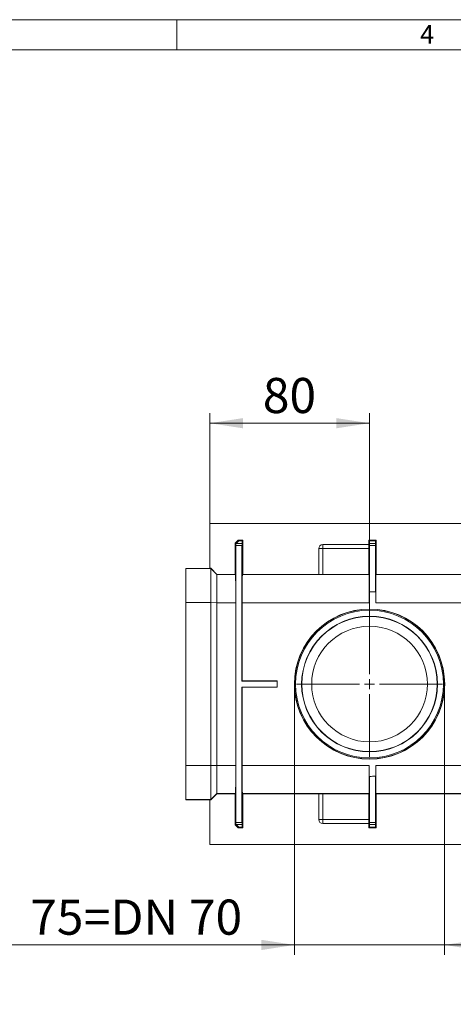
# Model space of a CAD drawing. Units: millimetres. Extents: x 35 to 2065, y 35 to 1450.
# Drawn here: x 722 to 938, y 959 to 1450 of the extents above; entities that cross this region are included whole.
import ezdxf

# ---------------------------------------------------------------- set-up
doc = ezdxf.new("R2010")
doc.units = ezdxf.units.MM
doc.header["$LTSCALE"] = 5
doc.styles.add('SLDTEXTSTYLE0', font='TXT', dxfattribs={"width": 0.75})
doc.styles.add('SLDTEXTSTYLE1', font='TXT', dxfattribs={"width": 0.605})
doc.dimstyles.new('SLDDIMSTYLE1', dxfattribs={"dimtxt": 17.5, "dimasz": 16.51, "dimexe": 0, "dimexo": 0.0625, "dimgap": 4.375, "dimtad": 1, "dimdec": 0, "dimrnd": 1e-09, "dimzin": 12, "dimdsep": 46, "dimtxsty": 'SLDTEXTSTYLE1', "dimsah": 1, "dimcen": 0.09, "dimadec": 0, "dimazin": 3, "dimtfac": 1, "dimtmove": 0, "dimatfit": 0, "dimfxl": 1, "dimfrac": 2, "dimtolj": 1, "dimtzin": 12, "dimarcsym": 0})
doc.dimstyles.new('SLDDIMSTYLE2', dxfattribs={"dimtxt": 17.5, "dimasz": 16.51, "dimexe": 0, "dimexo": 0.0625, "dimgap": 4.375, "dimtad": 1, "dimdec": 0, "dimrnd": 1e-09, "dimzin": 12, "dimdsep": 46, "dimtxsty": 'SLDTEXTSTYLE1', "dimsah": 1, "dimcen": 0.09, "dimadec": 0, "dimazin": 3, "dimtfac": 1, "dimtdec": 0, "dimtofl": 0, "dimtmove": 0, "dimatfit": 3, "dimfxl": 1, "dimfrac": 2, "dimtolj": 1, "dimtzin": 12, "dimarcsym": 0})

# ---------------------------------------------------------------- blocks, each defined once
blk = doc.blocks.new('_D_6')
at = {"color": 7, "linetype": 'Continuous', "lineweight": 0}
for p, q in [((858.6, 1118.91), (858.6, 983.91)), ((933.23, 1118.91), (933.23, 983.91)), ((858.6, 988.91), (701.46, 988.91)), ((858.6, 988.91), (933.23, 988.91)), ((933.23, 988.91), (964.98, 988.91))]:
    blk.add_line(p, q, dxfattribs=at)
for points in [[(858.6, 988.91), (842.09, 991.45), (842.09, 986.37)], [(933.23, 988.91), (949.74, 986.37), (949.74, 991.45)]]:
    blk.add_solid(points, dxfattribs=at)
at = {"color": 7, "linetype": 'Continuous', "lineweight": 0, "char_height": 17.5, "attachment_point": 1, "style": 'SLDTEXTSTYLE1'}
for s, insert in [('%%c', (701.46, 1011.47, -16)), ('75', (726.97, 1011.51, -16)), ('=DN 70', (753.71, 1011.51, -16))]:
    blk.add_mtext(s, dxfattribs=dict(at, insert=insert))
blk = doc.blocks.new('_D_8')
at = {"color": 7, "linetype": 'Continuous', "lineweight": 0}
for p, q in [((816.41, 1198.91), (816.41, 1253.91)), ((895.91, 1155.21), (895.91, 1253.91)), ((895.91, 1248.91), (816.41, 1248.91))]:
    blk.add_line(p, q, dxfattribs=at)
for points in [[(816.41, 1248.91), (832.92, 1246.37), (832.92, 1251.45)], [(895.91, 1248.91), (879.4, 1251.45), (879.4, 1246.37)]]:
    blk.add_solid(points, dxfattribs=at)
at = {"color": 7, "linetype": 'Continuous', "lineweight": 0, "insert": (842.79, 1271.47, -16), "char_height": 17.5, "attachment_point": 1, "style": 'SLDTEXTSTYLE1'}
blk.add_mtext('80', dxfattribs=at)
blk = doc.blocks.new('SW_CENTERMARKSYMBOL_0')
at = {"color": 0, "linetype": 'Continuous', "lineweight": 0}
for p, q in [((0, 5), (0, 36.3)), ((-5, 0), (-36.3, 0)), ((0, 0), (-2.5, 0)), ((0, 0), (0, 2.5)), ((0, 0), (0, -2.5)), ((0, 0), (2.5, 0)), ((5, 0), (36.3, 0)), ((0, -5), (0, -36.3))]:
    blk.add_line(p, q, dxfattribs=at)

msp = doc.modelspace()

# ---------------------------------------------------------------- linework, layer by layer
at = {"color": 7, "linetype": 'Continuous', "lineweight": 0}
for p, q in [((2065, 1450), (35, 1450)), ((800, 1435), (800, 1450)), ((2050, 1435), (50, 1435))]:
    msp.add_line(p, q, dxfattribs=at)
at = {"color": 7, "linetype": 'Continuous', "lineweight": 15}
for p, q in [((1814.41, 1198.91), (816.41, 1198.91)), ((816.41, 1176.59), (816.41, 1198.91)), ((830.56, 1190.6), (829.06, 1189.1)), ((829.06, 1189.1), (829.06, 1173.59)), ((829.06, 1189.1), (829.38, 1188.78)), ((829.41, 1187.91), (829.39, 1187.91)), ((832.41, 1187.91), (829.41, 1187.91)), ((829.41, 1187.91), (829.41, 1049.91)), ((829.51, 1188.91), (830.88, 1190.28)), ((830.88, 1190.28), (830.56, 1190.6)), ((832.77, 1190.6), (830.56, 1190.6)), ((832.44, 1190.28), (830.88, 1190.28)), ((832.41, 1120.41), (832.41, 1187.91)), ((832.41, 1187.91), (832.44, 1187.91)), ((832.44, 1190.28), (832.77, 1190.6)), ((832.44, 1188.91), (832.44, 1190.28)), ((832.77, 1190.6), (832.77, 1173.59)), ((872.62, 1188.44), (895.56, 1188.44)), ((895.56, 1190.6), (895.56, 1188.44)), ((895.88, 1190.28), (895.56, 1190.6)), ((899.27, 1190.6), (895.56, 1190.6)), ((895.58, 1188.42), (895.56, 1188.44)), ((895.88, 1188.91), (895.88, 1190.28)), ((898.94, 1190.28), (895.88, 1190.28)), ((895.91, 1187.91), (895.89, 1187.91)), ((895.91, 1164.91), (895.91, 1187.91)), ((898.91, 1187.91), (895.91, 1187.91)), ((898.91, 1164.81), (898.91, 1187.91)), ((898.91, 1187.91), (898.94, 1187.91)), ((898.94, 1190.28), (899.27, 1190.6)), ((898.94, 1188.91), (898.94, 1190.28)), ((899.27, 1190.6), (899.27, 1173.59)), ((870.62, 1173.59), (870.62, 1186.44)), ((895.59, 1173.56), (895.59, 1186.42)), ((816.41, 1176.56), (804.41, 1176.56)), ((804.41, 1176.45), (804.41, 1176.56)), ((804.41, 1176.45), (804.41, 1159.49)), ((816.41, 1176.59), (816.91, 1176.59)), ((816.41, 1176.59), (816.41, 1176.56)), ((816.91, 1176.45), (816.91, 1176.59)), ((816.91, 1176.59), (819.91, 1173.59)), ((816.91, 1176.45), (816.91, 1159.49)), ((819.91, 1173.59), (819.91, 1173.45)), ((819.91, 1173.59), (829.06, 1173.59)), ((819.91, 1159.47), (819.91, 1173.45)), ((819.91, 1173.45), (819.91, 1173.45)), ((829.06, 1173.59), (829.2, 1173.45)), ((832.77, 1173.59), (832.62, 1173.45)), ((832.77, 1173.59), (870.62, 1173.59)), ((870.65, 1173.57), (870.62, 1173.59)), ((895.59, 1173.56), (872.65, 1173.56)), ((895.59, 1173.56), (895.7, 1173.45)), ((899.27, 1173.59), (899.12, 1173.45)), ((899.27, 1173.59), (957.06, 1173.59)), ((895.8, 1164.91), (895.8, 1159.45)), ((899.02, 1164.8), (899.02, 1159.45)), ((804.41, 1078.32), (804.41, 1159.49)), ((816.91, 1078.32), (816.91, 1159.49)), ((819.91, 1159.45), (819.91, 1078.37)), ((829.3, 1078.37), (829.3, 1159.45)), ((832.52, 1159.45), (832.52, 1120.52)), ((832.41, 1120.41), (832.52, 1120.52)), ((849.94, 1120.41), (832.41, 1120.41)), ((849.94, 1120.52), (832.52, 1120.52)), ((832.41, 1117.41), (832.41, 1049.91)), ((832.41, 1117.41), (832.52, 1117.29)), ((849.94, 1117.41), (832.41, 1117.41)), ((832.52, 1078.37), (832.52, 1117.29)), ((849.94, 1117.29), (832.52, 1117.29)), ((804.41, 1061.37), (804.41, 1078.32)), ((816.91, 1061.37), (816.91, 1078.32)), ((819.91, 1078.34), (819.91, 1064.37)), ((895.8, 1072.91), (895.8, 1078.37)), ((899.02, 1073.01), (899.02, 1078.37)), ((895.91, 1072.91), (895.91, 1049.91)), ((898.91, 1073), (898.91, 1049.91)), ((804.41, 1061.37), (804.41, 1061.25)), ((816.41, 1061.25), (804.41, 1061.25)), ((816.41, 1061.22), (816.41, 1061.25)), ((816.41, 1061.22), (816.91, 1061.22)), ((816.41, 1061.22), (816.41, 1038.91)), ((816.91, 1061.22), (819.91, 1064.22)), ((816.91, 1061.37), (816.91, 1061.22)), ((819.91, 1064.37), (819.91, 1064.37)), ((819.91, 1064.22), (819.91, 1064.37)), ((819.91, 1064.22), (829.06, 1064.22)), ((829.06, 1064.22), (829.2, 1064.37)), ((829.06, 1048.71), (829.06, 1064.22)), ((832.77, 1064.22), (832.62, 1064.37)), ((832.77, 1047.21), (832.77, 1064.22)), ((832.77, 1064.22), (870.62, 1064.22)), ((870.65, 1064.24), (870.62, 1064.22)), ((870.62, 1064.22), (870.62, 1051.37)), ((895.59, 1064.26), (872.65, 1064.26)), ((895.59, 1064.26), (895.7, 1064.37)), ((895.59, 1064.26), (895.59, 1051.39)), ((899.27, 1064.22), (899.12, 1064.37)), ((899.27, 1047.21), (899.27, 1064.22)), ((899.27, 1064.22), (957.06, 1064.22)), ((829.06, 1048.71), (829.38, 1049.03)), ((830.56, 1047.21), (829.06, 1048.71)), ((829.41, 1049.91), (829.39, 1049.91)), ((832.41, 1049.91), (829.41, 1049.91)), ((829.51, 1048.91), (830.88, 1047.53)), ((830.88, 1047.53), (830.56, 1047.21)), ((832.77, 1047.21), (830.56, 1047.21)), ((832.44, 1047.53), (830.88, 1047.53)), ((832.41, 1049.91), (832.44, 1049.91)), ((832.44, 1048.91), (832.44, 1047.53)), ((832.44, 1047.53), (832.77, 1047.21)), ((872.62, 1049.37), (895.56, 1049.37)), ((895.58, 1049.39), (895.56, 1049.37)), ((895.56, 1047.21), (895.56, 1049.37)), ((895.88, 1047.53), (895.56, 1047.21)), ((899.27, 1047.21), (895.56, 1047.21)), ((895.88, 1048.91), (895.88, 1047.53)), ((898.94, 1047.53), (895.88, 1047.53)), ((895.91, 1049.91), (895.89, 1049.91)), ((898.91, 1049.91), (895.91, 1049.91)), ((898.91, 1049.91), (898.94, 1049.91)), ((898.94, 1048.91), (898.94, 1047.53)), ((898.94, 1047.53), (899.27, 1047.21)), ((1814.41, 1038.91), (816.41, 1038.91))]:
    msp.add_line(p, q, dxfattribs=at)
at = {"color": 8, "linetype": 'Continuous', "lineweight": 0}
for p, q in [((832.44, 1188.91), (829.51, 1188.91)), ((872.65, 1188.42), (872.62, 1188.44)), ((872.65, 1188.42), (872.65, 1186.42)), ((895.58, 1188.42), (872.65, 1188.42)), ((898.94, 1188.91), (895.88, 1188.91)), ((870.62, 1186.44), (870.65, 1186.42)), ((870.65, 1186.42), (870.65, 1173.57)), ((872.65, 1186.42), (870.65, 1186.42)), ((872.65, 1173.56), (872.65, 1186.42)), ((872.65, 1186.42), (895.59, 1186.42)), ((804.41, 1176.45), (816.91, 1176.45)), ((816.91, 1176.45), (819.91, 1173.45)), ((829.2, 1173.45), (819.91, 1173.45)), ((895.7, 1173.45), (832.62, 1173.45)), ((957.2, 1173.45), (899.12, 1173.45)), ((804.41, 1159.49), (816.91, 1159.49)), ((816.91, 1159.49), (819.91, 1159.47)), ((829.3, 1159.45), (819.91, 1159.45)), ((895.8, 1159.45), (832.52, 1159.45)), ((957.3, 1159.45), (899.02, 1159.45)), ((804.41, 1078.32), (816.91, 1078.32)), ((816.91, 1078.32), (819.91, 1078.34)), ((829.3, 1078.37), (819.91, 1078.37)), ((895.8, 1078.37), (832.52, 1078.37)), ((957.3, 1078.37), (899.02, 1078.37)), ((804.41, 1061.37), (816.91, 1061.37)), ((816.91, 1061.37), (819.91, 1064.37)), ((829.2, 1064.37), (819.91, 1064.37)), ((895.7, 1064.37), (832.62, 1064.37)), ((870.65, 1051.39), (870.65, 1064.24)), ((872.65, 1064.26), (872.65, 1051.39)), ((957.2, 1064.37), (899.12, 1064.37)), ((870.62, 1051.37), (870.65, 1051.39)), ((872.65, 1051.39), (870.65, 1051.39)), ((872.65, 1049.39), (872.65, 1051.39)), ((872.65, 1051.39), (895.59, 1051.39)), ((832.44, 1048.91), (829.51, 1048.91)), ((872.65, 1049.39), (872.62, 1049.37)), ((895.58, 1049.39), (872.65, 1049.39)), ((898.94, 1048.91), (895.88, 1048.91))]:
    msp.add_line(p, q, dxfattribs=at)
at = {"color": 7, "linetype": 'Continuous', "lineweight": 15}
for radius in [37.41, 37.31, 36.8, 33.8, 33.68, 28.8]:
    msp.add_circle((895.91, 1118.91), radius, dxfattribs=at)
at = {"color": 8, "linetype": 'Continuous', "lineweight": 0}
for centre, start, end in [((872.65, 1186.42), 90.0033, 179.9967), ((872.65, 1051.39), 180.0033, 269.9967)]:
    msp.add_arc(centre, 2, start, end, dxfattribs=at)
at = {"color": 7, "linetype": 'Continuous', "lineweight": 15}
for start, end in [(90, 90.1391), (86.2607, 90), (86.1212, 86.2607), (178.1313, 181.8687), (177.9921, 178.1313), (181.8687, 182.0079), (269.8609, 270), (270, 273.7393), (273.7393, 273.8788)]:
    msp.add_arc((895.91, 1118.91), 46, start, end, dxfattribs=at)
for centre, major_axis, ratio, start_param, end_param in [((829.52, 1188.91), (1, 1), 0.006981, 1.577778, 1.705184), ((829.39, 1188.91), (0, 1), 0.006981, 1.698202, 3.141593), ((832.44, 1188.91), (0, 1), 0.006981, 3.141593, 4.712389), ((872.62, 1186.44), (-1.41, 1.41), 0.999951, 5.497812, 7.068559), ((895.58, 1186.42), (0, 2), 0.006981, 4.712389, 6.276204), ((895.89, 1188.91), (0, 1), 0.006981, 1.570796, 3.141593), ((898.94, 1188.91), (0, 1), 0.006981, 3.141593, 4.712389), ((829.2, 1159.45), (0, 14), 0.006981, 4.712389, 6.276204), ((832.62, 1159.45), (0, 14), 0.006981, 0.006981, 1.570796), ((872.65, 1173.57), (2, 0), 0.006981, 3.148574, 4.712389), ((895.7, 1159.45), (0, 14), 0.006981, 4.712389, 6.276204), ((899.12, 1159.45), (0, 14), 0.006981, 0.006981, 1.570796), ((833.91, 1159.45), (14, 0), 0.999976, 3.139847, 3.141593), ((833.91, 1078.37), (14, 0), 0.999976, 3.141593, 3.143338), ((829.2, 1078.37), (0, 14), 0.006981, 3.148574, 4.712389), ((832.62, 1078.37), (0, 14), 0.006981, 1.570796, 3.134611), ((895.7, 1078.37), (0, 14), 0.006981, 3.148574, 4.712389), ((899.12, 1078.37), (0, 14), 0.006981, 1.570796, 3.134611), ((872.65, 1064.24), (2, 0), 0.006981, 1.570796, 3.134611), ((872.62, 1051.37), (-1.41, -1.41), 0.999951, 5.497812, 7.068559), ((895.58, 1051.39), (0, 2), 0.006981, 3.148574, 4.712389), ((829.39, 1048.91), (0, 1), 0.006981, 0, 1.443391), ((829.52, 1048.91), (1, -1), 0.006981, 4.578001, 4.705407), ((832.44, 1048.91), (0, 1), 0.006981, 4.712389, 6.283185), ((895.89, 1048.91), (0, 1), 0.006981, 0, 1.570796), ((898.94, 1048.91), (0, 1), 0.006981, 4.712389, 6.283185)]:
    msp.add_ellipse(centre, major_axis=major_axis, ratio=ratio, start_param=start_param, end_param=end_param, dxfattribs=at)

# ---------------------------------------------------------------- block references
at = {"color": 7, "linetype": 'Continuous', "lineweight": 0}
msp.add_blockref('SW_CENTERMARKSYMBOL_0', (895.91, 1118.91), dxfattribs=at)

# ---------------------------------------------------------------- texts
at = {"color": 7, "linetype": 'Continuous', "lineweight": 0, "insert": (921.07, 1447.29), "char_height": 9.26, "attachment_point": 1, "style": 'SLDTEXTSTYLE0'}
msp.add_mtext('4', dxfattribs=at)

# ---------------------------------------------------------------- dimensions: what is measured, and where the dimension line sits
at = {"color": 7, "linetype": 'Continuous', "lineweight": 0}
dim = msp.add_linear_dim(base=(816.41245013, 1248.90645961), p1=(895.91245013, 1155.20645961), p2=(816.41245013, 1198.90645961), dimstyle='SLDDIMSTYLE2', dxfattribs=at)
dim.commit()
dim.dimension.update_dxf_attribs({"geometry": '_D_8', "text_midpoint": (856.16245013, 1248.90645961), "dimtype": 160})
dim = msp.add_linear_dim(base=(933.23, 988.91), p1=(858.6, 1118.91), p2=(933.23, 1118.91), text='%%c<>=DN 70', dimstyle='SLDDIMSTYLE1', dxfattribs=at)
dim.commit()
dim.dimension.update_dxf_attribs({"geometry": '_D_6', "text_midpoint": (768.67, 988.91), "dimtype": 160})

doc.saveas('drawing.dxf')
